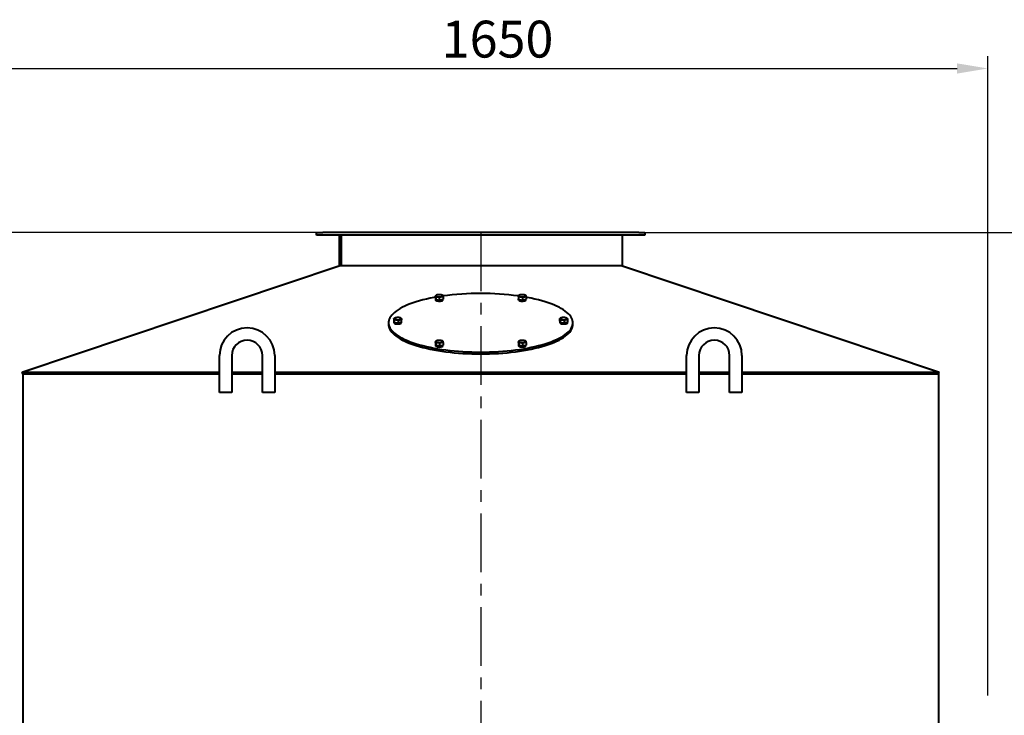
# Model space of a CAD drawing. Units: millimetres. Extents: x 23051 to 234367, y -312 to 12898.
# Drawn here: x 24458 to 26060, y 8521 to 9653 of the extents above; entities that cross this region are included whole.
import ezdxf

# ---------------------------------------------------------------- set-up
doc = ezdxf.new("R2010")
doc.units = ezdxf.units.MM
doc.header["$PDSIZE"] = -1
doc.linetypes.add('CENTER', pattern=[10.16, 6.35, -1.27, 1.27, -1.27])
doc.styles.add('мой', font='ARIALN.TTF')
doc.styles.add('ТА', font='ARIALN.TTF')
doc.dimstyles.new('TA', dxfattribs={"dimtxt": 30, "dimasz": 10, "dimexe": 1, "dimexo": 0.01, "dimgap": 3, "dimtad": 1, "dimtoh": 1, "dimdec": 0, "dimzin": 0, "dimtxsty": 'мой', "dimcen": 2.5, "dimadec": 0, "dimazin": 0, "dimtfac": 1, "dimtdec": 0, "dimtix": 1, "dimtmove": 1, "dimatfit": 0, "dimfxl": 1, "dimtzin": 0, "dimarcsym": 0})

# ---------------------------------------------------------------- blocks, each defined once
blk = doc.blocks.new('*D12')
at = {"color": 0, "lineweight": -2, "transparency": 16777216}
for p, q in [((25227.7, 9306), (27136.9, 9306)), ((27116.9, 9256), (27116.9, 7555.4)), ((25227.7, 7505.4), (27136.9, 7505.4))]:
    blk.add_line(p, q, dxfattribs=at)
at = {"color": 0, "transparency": 16777216}
for points in [[(27108.6, 9256), (27125.3, 9256), (27116.9, 9306)], [(27108.6, 7555.4), (27125.3, 7555.4), (27116.9, 7505.4)]]:
    blk.add_solid(points, dxfattribs=at)
at = {"layer": 'Defpoints', "color": 0, "transparency": 16777216}
for p in [(25207.7, 9306), (25207.7, 7505.4), (27116.9, 7505.4)]:
    blk.add_point(p, dxfattribs=at)
at = {"color": 0, "transparency": 16777216, "insert": (27076.9, 8408.7), "char_height": 60, "attachment_point": 5, "rotation": 90, "style": 'ТА'}
blk.add_mtext('1800', dxfattribs=at)
blk = doc.blocks.new('*D18')
at = {"color": 0, "lineweight": -2, "transparency": 16777216}
for p, q in [((25187.7, 9306), (23110.5, 9306)), ((23130.5, 9256), (23130.5, 2321.1)), ((25187.7, 2271.1), (23110.5, 2271.1))]:
    blk.add_line(p, q, dxfattribs=at)
at = {"color": 0, "transparency": 16777216}
for points in [[(23122.1, 9256), (23138.8, 9256), (23130.5, 9306)], [(23122.1, 2321.1), (23138.8, 2321.1), (23130.5, 2271.1)]]:
    blk.add_solid(points, dxfattribs=at)
at = {"layer": 'Defpoints', "color": 0, "transparency": 16777216}
for p in [(25207.7, 9306), (23130.5, 2271.1), (25207.7, 2271.1)]:
    blk.add_point(p, dxfattribs=at)
at = {"color": 0, "transparency": 16777216, "insert": (23090.4, 5717), "char_height": 60, "attachment_point": 5, "rotation": 90, "style": 'ТА'}
blk.add_mtext('7035', dxfattribs=at)
blk = doc.blocks.new('*D21')
at = {"color": 0, "lineweight": -2, "transparency": 16777216}
for p, q in [((24382.7, 8552.6), (24382.7, 9593.2)), ((26032.7, 8552.6), (26032.7, 9593.2)), ((24432.7, 9573.2), (25982.7, 9573.2))]:
    blk.add_line(p, q, dxfattribs=at)
at = {"color": 0, "transparency": 16777216}
for points in [[(24432.7, 9581.5), (24432.7, 9564.9), (24382.7, 9573.2)], [(25982.7, 9581.5), (25982.7, 9564.9), (26032.7, 9573.2)]]:
    blk.add_solid(points, dxfattribs=at)
at = {"layer": 'Defpoints', "color": 0, "transparency": 16777216}
for p in [(26032.7, 9573.2), (24382.7, 8532.6), (26032.7, 8532.6)]:
    blk.add_point(p, dxfattribs=at)
at = {"color": 0, "transparency": 16777216, "insert": (25235.1, 9613.2), "char_height": 60, "attachment_point": 5, "style": 'ТА'}
blk.add_mtext('1650', dxfattribs=at)

msp = doc.modelspace()

# ---------------------------------------------------------------- linework, layer by layer
at = {"color": 7, "linetype": 'Continuous', "lineweight": 40}
for p, q in [((24940.7, 9302), (24940.7, 9306)), ((24940.7, 9306), (24950.7, 9306)), ((24950.7, 9302), (24940.7, 9302)), ((25464.7, 9306), (24950.7, 9306)), ((25464.7, 9302), (24950.7, 9302)), ((24977.7, 9302), (24977.7, 9252)), ((24980.7, 9302), (24980.7, 9252)), ((25437.7, 9302), (25437.7, 9252)), ((25464.7, 9306), (25474.7, 9306)), ((25474.7, 9302), (25464.7, 9302)), ((25474.7, 9306), (25474.7, 9302)), ((24461.8, 9078.8), (24977.5, 9252)), ((24978.7, 9252), (24462.7, 9078.8)), ((24977.6, 9251.6), (24977.5, 9252)), ((24978.7, 9252), (24977.7, 9252)), ((25436.7, 9252), (24978.7, 9252)), ((25437.7, 9252), (25436.7, 9252)), ((25952.7, 9078.8), (25436.7, 9252)), ((25437.9, 9251.6), (25438, 9252)), ((25438, 9252), (25953.7, 9078.8)), ((25134, 9203.4), (25135.1, 9203.9)), ((25134, 9203.4), (25134, 9199.4)), ((25134, 9199.4), (25134.6, 9197.2)), ((25134.1, 9198.4), (25134.1, 9196.5)), ((25134.6, 9201.2), (25134.6, 9197.2)), ((25134.6, 9197.2), (25140.8, 9196.2)), ((25135.6, 9204.2), (25135, 9204)), ((25136.7, 9196.9), (25137, 9196.8)), ((25137, 9196.8), (25137, 9196.8)), ((25137.7, 9194.8), (25138.4, 9195.4)), ((25138.4, 9196.6), (25138.7, 9196.6)), ((25138.4, 9196.6), (25138.4, 9196.6)), ((25140.8, 9196.2), (25140.8, 9200.3)), ((25140.8, 9196.2), (25146.5, 9197.5)), ((25145.9, 9203.8), (25144.9, 9204.2)), ((25146.3, 9196.5), (25146.3, 9197.5)), ((25146.5, 9201.6), (25146.5, 9197.5)), ((25269, 9203.4), (25270.1, 9203.9)), ((25269, 9203.4), (25269, 9199.4)), ((25269, 9199.4), (25269.6, 9197.2)), ((25269.2, 9198.6), (25269.1, 9198.5)), ((25269.1, 9198.5), (25269.2, 9198.5)), ((25269.1, 9197.9), (25269.1, 9196.5)), ((25269.1, 9196.5), (25269.2, 9196.4)), ((25269.2, 9196.4), (25269.4, 9196.4)), ((25269.3, 9198), (25269.4, 9197.9)), ((25269.3, 9198), (25269.3, 9198)), ((25269.6, 9197.2), (25269.6, 9201.2)), ((25269.6, 9197.2), (25275.8, 9196.2)), ((25270.6, 9204.2), (25270, 9204)), ((25275.8, 9200.3), (25275.8, 9196.2)), ((25275.8, 9196.2), (25281.5, 9197.5)), ((25280.9, 9203.8), (25279.9, 9204.2)), ((25281.3, 9196.5), (25281.3, 9197.5)), ((25281.5, 9201.6), (25281.5, 9197.5)), ((25066.5, 9166.2), (25067.6, 9166.7)), ((25066.5, 9166.2), (25066.5, 9162.2)), ((25067.1, 9164), (25067.1, 9160)), ((25068.1, 9167), (25067.5, 9166.8)), ((25073.3, 9163.1), (25073.3, 9159)), ((25078.3, 9166.6), (25077.4, 9167)), ((25079, 9160.3), (25079, 9164.4)), ((25336.5, 9166.2), (25337.6, 9166.7)), ((25336.5, 9162.2), (25336.5, 9166.2)), ((25337.1, 9164), (25337.1, 9160)), ((25338.1, 9167), (25337.5, 9166.8)), ((25343.3, 9163.1), (25343.3, 9159)), ((25348.3, 9166.6), (25347.4, 9167)), ((25349, 9164.4), (25349, 9160.3)), ((25057.7, 9159.3), (25057.7, 9156.5)), ((25066.5, 9162.2), (25067.1, 9160)), ((25066.6, 9161.2), (25066.6, 9159.3)), ((25067.1, 9160), (25073.3, 9159)), ((25073.3, 9159), (25079, 9160.3)), ((25075.3, 9159.5), (25075.6, 9159.5)), ((25075.6, 9159.5), (25075.6, 9159.5)), ((25076.1, 9158.6), (25077.3, 9158.1)), ((25076.7, 9158.1), (25076.7, 9158.3)), ((25076.8, 9159.8), (25077.1, 9159.9)), ((25076.8, 9159.8), (25076.8, 9159.8)), ((25078.8, 9159.3), (25078.8, 9160.2)), ((25336.5, 9162.2), (25337.1, 9160)), ((25336.6, 9161.2), (25336.6, 9159.3)), ((25337.1, 9160), (25343.3, 9159)), ((25343.3, 9159), (25349, 9160.3)), ((25348.8, 9159.3), (25348.8, 9160.2)), ((25357.7, 9156.5), (25357.7, 9159.3)), ((25134, 9129), (25135.1, 9129.5)), ((25134, 9129), (25134, 9125)), ((25134, 9125), (25134.6, 9122.8)), ((25134.1, 9124), (25134.1, 9122.1)), ((25134.6, 9126.8), (25134.6, 9122.8)), ((25134.6, 9122.8), (25140.8, 9121.8)), ((25135.6, 9129.8), (25135, 9129.6)), ((25140.8, 9125.9), (25140.8, 9121.8)), ((25140.8, 9121.8), (25146.5, 9123.1)), ((25145.9, 9129.4), (25144.9, 9129.8)), ((25146.3, 9122.1), (25146.3, 9123)), ((25146.5, 9127.1), (25146.5, 9123.1)), ((25269, 9129), (25270.1, 9129.5)), ((25269, 9129), (25269, 9125)), ((25269, 9125), (25269.6, 9122.8)), ((25269.1, 9124), (25269.1, 9122.1)), ((25269.6, 9126.8), (25269.6, 9122.8)), ((25269.6, 9122.8), (25275.8, 9121.8)), ((25270.6, 9129.8), (25270, 9129.5)), ((25275.8, 9125.9), (25275.8, 9121.8)), ((25275.8, 9121.8), (25281.5, 9123.1)), ((25280.9, 9129.4), (25279.9, 9129.8)), ((25281.3, 9122.1), (25281.3, 9123)), ((25281.5, 9127.1), (25281.5, 9123.1)), ((24782.7, 9046), (24782.7, 9106)), ((24802.7, 9106), (24802.7, 9046)), ((24852.7, 9046), (24852.7, 9106)), ((24872.7, 9106), (24872.7, 9046)), ((25542.7, 9046), (25542.7, 9106)), ((25562.7, 9106), (25562.7, 9046)), ((25612.7, 9046), (25612.7, 9106)), ((25632.7, 9106), (25632.7, 9046)), ((24462.7, 9076), (24461.8, 9078.8)), ((24462.7, 9078.8), (24782.7, 9078.8)), ((24462.7, 9076), (24462.7, 9078.8)), ((24462.7, 9076), (24782.7, 9076)), ((24462.7, 9076), (24462.7, 8505.4)), ((24802.7, 9078.8), (24852.7, 9078.8)), ((24802.7, 9076), (24852.7, 9076)), ((24872.7, 9078.8), (25542.7, 9078.8)), ((24872.7, 9076), (25542.7, 9076)), ((25562.7, 9078.8), (25612.7, 9078.8)), ((25562.7, 9076), (25612.7, 9076)), ((25632.7, 9078.8), (25952.7, 9078.8)), ((25632.7, 9076), (25952.7, 9076)), ((25952.7, 9076), (25952.7, 9078.8)), ((25952.7, 9076), (25953.7, 9078.8)), ((25952.7, 9076), (25952.7, 8505.4)), ((24802.7, 9046), (24782.7, 9046)), ((24872.7, 9046), (24852.7, 9046)), ((25562.7, 9046), (25542.7, 9046)), ((25632.7, 9046), (25612.7, 9046))]:
    msp.add_line(p, q, dxfattribs=at)
at = {"color": 1, "linetype": 'CENTER', "ltscale": 15}
msp.add_line((25207.7, 9306), (25207.7, 2151.9), dxfattribs=at)
at = {"color": 7, "linetype": 'Continuous', "lineweight": 40, "flags": 128}
for points in [[(25134, 9200.9), (25131.7, 9200.5), (25125.5, 9199.3), (25119.6, 9198), (25113.8, 9196.6), (25108.3, 9195.1), (25103, 9193.5), (25097.9, 9191.8), (25093.1, 9190.1), (25088.6, 9188.3), (25084.3, 9186.5), (25080.3, 9184.5), (25076.6, 9182.5), (25073.3, 9180.5), (25070.2, 9178.4), (25067.5, 9176.3), (25065.1, 9174.1), (25063, 9171.9), (25061.3, 9169.6), (25059.9, 9167.4), (25058.8, 9165.1), (25058.1, 9162.8), (25057.8, 9160.5), (25057.8, 9158.2), (25058.1, 9155.9), (25058.8, 9153.6), (25059.9, 9151.3), (25061.3, 9149), (25063, 9146.8), (25065.1, 9144.6), (25067.5, 9142.4), (25070.2, 9140.3), (25073.3, 9138.2), (25076.6, 9136.1), (25080.3, 9134.1), (25084.3, 9132.2), (25088.6, 9130.3), (25093.1, 9128.5), (25097.9, 9126.8), (25103, 9125.2), (25108.3, 9123.6), (25113.8, 9122.1), (25119.6, 9120.7), (25125.5, 9119.4), (25131.7, 9118.2), (25138, 9117.1), (25144.5, 9116), (25151.2, 9115.1), (25158, 9114.3), (25164.8, 9113.6), (25171.8, 9113), (25178.9, 9112.5), (25186.1, 9112.1), (25193.3, 9111.8), (25200.5, 9111.6), (25207.7, 9111.6)], [(25134.2, 9198.6), (25134.1, 9198.3), (25134.4, 9197.9)], [(25134.1, 9196.5), (25134.2, 9196.2), (25134.6, 9195.8), (25135.4, 9195.4), (25136.4, 9195), (25137.7, 9194.8)], [(25134.6, 9203), (25134.9, 9202.6), (25135.5, 9202.2), (25136.4, 9201.8), (25137.6, 9201.6), (25138.9, 9201.4), (25140.4, 9201.4), (25141.8, 9201.4), (25143.1, 9201.6), (25144.2, 9201.9), (25145.1, 9202.2), (25145.7, 9202.7), (25145.9, 9203.1), (25145.8, 9203.6), (25145.3, 9204), (25144.6, 9204.4), (25143.5, 9204.7), (25142.2, 9204.9), (25140.8, 9205), (25139.4, 9205), (25138, 9204.9), (25136.8, 9204.6), (25135.8, 9204.3), (25135, 9203.9), (25134.6, 9203.5), (25134.6, 9203)], [(25137.9, 9195), (25138.8, 9194.8), (25139, 9194.8)], [(25139.1, 9194.6), (25140.5, 9194.6), (25142, 9194.7), (25143.3, 9194.9), (25144.5, 9195.2), (25145.4, 9195.5), (25146, 9195.9), (25146.3, 9196.4), (25146.3, 9196.5)], [(25142.8, 9196.7), (25144, 9196.9), (25144.6, 9197.1)], [(25207.7, 9111.6), (25215, 9111.6), (25222.2, 9111.8), (25229.4, 9112.1), (25236.6, 9112.5), (25243.6, 9113), (25250.6, 9113.6), (25257.5, 9114.3), (25264.3, 9115.1), (25270.9, 9116), (25277.4, 9117.1), (25283.8, 9118.2), (25289.9, 9119.4), (25295.9, 9120.7), (25301.7, 9122.1), (25307.2, 9123.6), (25312.5, 9125.2), (25317.6, 9126.8), (25322.4, 9128.5), (25326.9, 9130.3), (25331.2, 9132.2), (25335.2, 9134.1), (25338.8, 9136.1), (25342.2, 9138.2), (25345.3, 9140.3), (25348, 9142.4), (25350.4, 9144.6), (25352.5, 9146.8), (25354.2, 9149), (25355.6, 9151.3), (25356.6, 9153.6), (25357.3, 9155.9), (25357.7, 9158.2), (25357.7, 9160.5), (25357.3, 9162.8), (25356.6, 9165.1), (25355.6, 9167.4), (25354.2, 9169.6), (25352.5, 9171.9), (25350.4, 9174.1), (25348, 9176.3), (25345.3, 9178.4), (25342.2, 9180.5), (25338.8, 9182.5), (25335.2, 9184.5), (25331.2, 9186.5), (25326.9, 9188.3), (25322.4, 9190.1), (25317.6, 9191.8), (25312.5, 9193.5), (25307.2, 9195.1), (25301.7, 9196.6), (25295.9, 9198), (25289.9, 9199.3), (25283.8, 9200.5), (25281.5, 9200.9)], [(25272, 9204.7), (25270.9, 9204.4), (25270.1, 9204), (25269.7, 9203.6), (25269.5, 9203.1), (25269.8, 9202.7), (25270.4, 9202.2), (25271.3, 9201.9), (25272.4, 9201.6), (25273.7, 9201.4), (25275.1, 9201.4), (25276.5, 9201.4), (25277.9, 9201.6), (25279.1, 9201.8), (25280, 9202.2), (25280.6, 9202.6), (25280.9, 9203), (25280.9, 9203.5), (25280.4, 9203.9), (25279.7, 9204.3), (25278.7, 9204.6), (25277.4, 9204.9), (25276.1, 9205), (25274.6, 9205), (25273.3, 9204.9), (25272, 9204.7)], [(25269.5, 9195.9), (25270.1, 9195.5), (25271.1, 9195.1), (25272.2, 9194.9), (25273.6, 9194.7), (25275.1, 9194.6), (25276.5, 9194.6), (25277.9, 9194.8), (25279.1, 9195.1), (25280.2, 9195.4), (25280.9, 9195.8), (25281.3, 9196.2), (25281.3, 9196.5)], [(25271.7, 9196.9), (25272.9, 9196.6), (25273.7, 9196.6)], [(25277.8, 9196.7), (25278.6, 9196.8), (25279.6, 9197.1)], [(25070.3, 9164.3), (25071.7, 9164.2), (25073.1, 9164.2), (25074.5, 9164.2), (25075.8, 9164.4), (25076.9, 9164.7), (25077.7, 9165.1), (25078.3, 9165.5), (25078.4, 9166), (25078.3, 9166.4), (25077.7, 9166.8), (25076.9, 9167.2), (25075.8, 9167.5), (25074.5, 9167.7), (25073.1, 9167.8), (25071.7, 9167.7), (25070.3, 9167.6), (25069.1, 9167.4), (25068.1, 9167), (25067.4, 9166.6), (25067.1, 9166.2), (25067.1, 9165.7), (25067.4, 9165.3), (25068.1, 9164.9), (25069.1, 9164.6), (25070.3, 9164.3)], [(25345.2, 9167.6), (25343.8, 9167.7), (25342.4, 9167.8), (25341, 9167.7), (25339.7, 9167.5), (25338.6, 9167.2), (25337.7, 9166.8), (25337.2, 9166.4), (25337, 9166), (25337.2, 9165.5), (25337.7, 9165.1), (25338.6, 9164.7), (25339.7, 9164.4), (25341, 9164.2), (25342.4, 9164.2), (25343.8, 9164.2), (25345.2, 9164.3), (25346.4, 9164.6), (25347.4, 9164.9), (25348, 9165.3), (25348.4, 9165.7), (25348.4, 9166.2), (25348, 9166.6), (25347.4, 9167), (25346.4, 9167.4), (25345.2, 9167.6)], [(25057.7, 9156.5), (25057.8, 9155.3), (25058.1, 9153), (25058.8, 9150.7), (25059.9, 9148.4), (25061.3, 9146.2), (25063, 9143.9), (25065.1, 9141.7), (25067.5, 9139.6), (25070.2, 9137.4), (25073.3, 9135.3), (25076.6, 9133.3), (25080.3, 9131.3), (25084.3, 9129.4), (25088.6, 9127.5), (25093.1, 9125.7), (25097.9, 9124), (25103, 9122.3), (25108.3, 9120.7), (25113.8, 9119.3), (25119.6, 9117.9), (25125.5, 9116.5), (25131.7, 9115.3), (25138, 9114.2), (25144.5, 9113.2), (25151.2, 9112.3), (25158, 9111.4), (25164.8, 9110.7), (25171.8, 9110.1), (25178.9, 9109.6), (25186.1, 9109.2), (25193.3, 9109), (25200.5, 9108.8), (25207.7, 9108.7)], [(25066.6, 9159.3), (25066.6, 9159.3), (25066.8, 9158.8), (25067.4, 9158.4), (25068.2, 9158), (25069.3, 9157.7), (25070.6, 9157.5), (25072, 9157.4), (25073.5, 9157.4), (25074.9, 9157.5), (25076.2, 9157.7)], [(25066.7, 9161.4), (25066.7, 9161), (25066.9, 9160.7)], [(25069.2, 9159.6), (25069.9, 9159.5), (25071.2, 9159.3)], [(25076.2, 9158), (25076.6, 9158.1), (25077, 9158.2)], [(25207.7, 9108.7), (25215, 9108.8), (25222.2, 9109), (25229.4, 9109.2), (25236.6, 9109.6), (25243.6, 9110.1), (25250.6, 9110.7), (25257.5, 9111.4), (25264.3, 9112.3), (25270.9, 9113.2), (25277.4, 9114.2), (25283.8, 9115.3), (25289.9, 9116.5), (25295.9, 9117.9), (25301.7, 9119.3), (25307.2, 9120.7), (25312.5, 9122.3), (25317.6, 9124), (25322.4, 9125.7), (25326.9, 9127.5), (25331.2, 9129.4), (25335.2, 9131.3), (25338.8, 9133.3), (25342.2, 9135.3), (25345.3, 9137.4), (25348, 9139.6), (25350.4, 9141.7), (25352.5, 9143.9), (25354.2, 9146.2), (25355.6, 9148.4), (25356.6, 9150.7), (25357.3, 9153), (25357.7, 9155.3), (25357.7, 9156.5)], [(25336.6, 9159.3), (25336.6, 9159.3), (25336.8, 9158.8), (25337.4, 9158.4), (25338.2, 9158), (25339.3, 9157.7), (25340.6, 9157.5), (25342.1, 9157.4), (25343.5, 9157.4), (25345, 9157.5), (25346.2, 9157.7), (25347.3, 9158.1), (25348.2, 9158.4), (25348.7, 9158.9), (25348.8, 9159.3)], [(25336.7, 9161.4), (25336.7, 9161), (25336.9, 9160.7)], [(25339.2, 9159.6), (25340, 9159.5), (25341.2, 9159.3)], [(25143.5, 9127.3), (25144.6, 9127.6), (25145.3, 9127.9), (25145.8, 9128.4), (25145.9, 9128.8), (25145.7, 9129.3), (25145.1, 9129.7), (25144.2, 9130), (25143.1, 9130.3), (25141.8, 9130.5), (25140.4, 9130.6), (25138.9, 9130.5), (25137.6, 9130.4), (25136.4, 9130.1), (25135.5, 9129.8), (25134.9, 9129.3), (25134.6, 9128.9), (25134.6, 9128.4), (25135, 9128), (25135.8, 9127.6), (25136.8, 9127.3), (25138, 9127.1), (25139.4, 9127), (25140.8, 9126.9), (25142.2, 9127.1), (25143.5, 9127.3)], [(25280.9, 9128.9), (25280.6, 9129.3), (25280, 9129.8), (25279.1, 9130.1), (25277.9, 9130.4), (25276.5, 9130.5), (25275.1, 9130.6), (25273.7, 9130.5), (25272.4, 9130.3), (25271.3, 9130), (25270.4, 9129.7), (25269.8, 9129.3), (25269.5, 9128.8), (25269.7, 9128.4), (25270.1, 9127.9), (25270.9, 9127.6), (25272, 9127.3), (25273.3, 9127.1), (25274.6, 9126.9), (25276.1, 9127), (25277.4, 9127.1), (25278.7, 9127.3), (25279.7, 9127.6), (25280.4, 9128), (25280.9, 9128.4), (25280.9, 9128.9)], [(25134.2, 9124.2), (25134.1, 9124.1), (25134.3, 9123.6), (25134.4, 9123.5)], [(25134.1, 9122.1), (25134.2, 9121.9), (25134.5, 9121.5), (25135.1, 9121.1), (25136.1, 9120.7), (25137.2, 9120.4), (25138.6, 9120.2), (25140, 9120.2), (25141.5, 9120.2), (25142.9, 9120.4), (25144.1, 9120.6), (25145.1, 9121), (25145.9, 9121.4), (25146.3, 9121.8), (25146.3, 9122.1)], [(25136.7, 9122.4), (25137.9, 9122.2), (25138.7, 9122.1)], [(25142.8, 9122.2), (25143.5, 9122.4), (25144.6, 9122.6)], [(25269.2, 9124.2), (25269.1, 9123.9), (25269.4, 9123.5)], [(25269.1, 9122.1), (25269.2, 9121.8), (25269.7, 9121.3), (25270.4, 9120.9), (25271.4, 9120.6), (25272.7, 9120.4), (25274.1, 9120.2), (25275.5, 9120.2), (25277, 9120.3), (25278.3, 9120.4), (25279.5, 9120.7), (25280.4, 9121.1), (25281, 9121.5), (25281.3, 9122), (25281.3, 9122.1)], [(25277.8, 9122.2), (25278.9, 9122.5), (25279.6, 9122.6)]]:
    msp.add_lwpolyline(points, dxfattribs=at)
at = {"color": 7, "linetype": 'Continuous', "lineweight": 40}
for centre, radius, start, end in [((25207.7, 8758.5), 448.7, 82.1566, 97.8781), ((24827.7, 9106), 45, 0, 180), ((25077.1, 9159.9), 1.84, 278.3649, 342.5686), ((25343.7, 9170.6), 11.2, 277.7503, 287.1994), ((25587.7, 9106), 45, 0, 180), ((24827.7, 9106), 25, 0, 180), ((25587.7, 9106), 25, 0, 180), ((25274.8, 9136.6), 14.6, 257.5169, 265.4469)]:
    msp.add_arc(centre, radius, start, end, dxfattribs=at)
for points, knots in [([(25134.6, 9201.2), (25134.5, 9201.9), (25134.3, 9203.1), (25134.1, 9203.3), (25134, 9203.4)], [0, 0, 0, 0, 0.4990665, 1, 1, 1, 1]), ([(25140.8, 9200.3), (25139.8, 9200.7), (25137.7, 9201.5), (25135.6, 9201.3), (25134.6, 9201.2)], [0, 0, 0, 0, 0.499067, 1, 1, 1, 1]), ([(25137.7, 9194.8), (25137.5, 9195.2), (25137.3, 9195.8), (25137.1, 9196.5), (25137, 9196.8)], [0, 0, 0, 0, 0.561658, 1, 1, 1, 1]), ([(25138.4, 9195.4), (25138.3, 9195.8), (25138.1, 9196.2), (25138, 9196.6), (25138, 9196.7)], [0, 0, 0, 0, 0.882108, 1, 1, 1, 1]), ([(25138.4, 9196.6), (25138.5, 9196.2), (25138.7, 9195.6), (25139, 9194.9), (25139.1, 9194.6)], [0, 0, 0, 0, 0.561658, 1, 1, 1, 1]), ([(25146.5, 9201.6), (25145.6, 9201.6), (25143.7, 9201.7), (25141.8, 9200.8), (25140.8, 9200.3)], [0, 0, 0, 0, 0.499067, 1, 1, 1, 1]), ([(25145.9, 9203.8), (25146, 9203.7), (25146.2, 9203.4), (25146.4, 9202.2), (25146.5, 9201.6)], [0, 0, 0, 0, 0.499067, 1, 1, 1, 1]), ([(25269.6, 9201.2), (25269.5, 9201.9), (25269.3, 9203.1), (25269.1, 9203.3), (25269, 9203.4)], [0, 0, 0, 0, 0.499067, 1, 1, 1, 1]), ([(25269.2, 9196.4), (25269.2, 9196.8), (25269.1, 9197.5), (25269.1, 9198.2), (25269.1, 9198.5)], [0, 0, 0, 0, 0.561658, 1, 1, 1, 1]), ([(25269.3, 9198), (25269.3, 9197.6), (25269.4, 9196.9), (25269.4, 9196.2), (25269.5, 9195.9)], [0, 0, 0, 0, 0.561658, 1, 1, 1, 1]), ([(25275.8, 9200.3), (25274.8, 9200.7), (25272.7, 9201.5), (25270.6, 9201.3), (25269.6, 9201.2)], [0, 0, 0, 0, 0.499067, 1, 1, 1, 1]), ([(25281.5, 9201.6), (25280.6, 9201.6), (25278.7, 9201.7), (25276.8, 9200.8), (25275.8, 9200.3)], [0, 0, 0, 0, 0.4990665, 1, 1, 1, 1]), ([(25280.9, 9203.8), (25281, 9203.7), (25281.2, 9203.4), (25281.4, 9202.2), (25281.5, 9201.6)], [0, 0, 0, 0, 0.4990665, 1, 1, 1, 1]), ([(25067.1, 9164), (25067, 9164.7), (25066.8, 9165.9), (25066.6, 9166.1), (25066.5, 9166.2)], [0, 0, 0, 0, 0.499067, 1, 1, 1, 1]), ([(25073.3, 9163.1), (25072.3, 9163.5), (25070.2, 9164.3), (25068.1, 9164.1), (25067.1, 9164)], [0, 0, 0, 0, 0.499067, 1, 1, 1, 1]), ([(25079, 9164.4), (25078.1, 9164.4), (25076.2, 9164.5), (25074.3, 9163.6), (25073.3, 9163.1)], [0, 0, 0, 0, 0.499067, 1, 1, 1, 1]), ([(25078.4, 9166.6), (25078.5, 9166.4), (25078.7, 9166.2), (25078.9, 9165), (25079, 9164.4)], [0, 0, 0, 0, 0.499067, 1, 1, 1, 1]), ([(25337.1, 9164), (25337, 9164.7), (25336.8, 9165.9), (25336.6, 9166.1), (25336.5, 9166.2)], [0, 0, 0, 0, 0.499067, 1, 1, 1, 1]), ([(25343.3, 9163.1), (25342.3, 9163.5), (25340.2, 9164.3), (25338.1, 9164.1), (25337.1, 9164)], [0, 0, 0, 0, 0.499067, 1, 1, 1, 1]), ([(25349, 9164.4), (25348.1, 9164.4), (25346.2, 9164.5), (25344.3, 9163.6), (25343.3, 9163.1)], [0, 0, 0, 0, 0.499067, 1, 1, 1, 1]), ([(25348.4, 9166.6), (25348.5, 9166.4), (25348.7, 9166.2), (25348.9, 9165), (25349, 9164.4)], [0, 0, 0, 0, 0.499067, 1, 1, 1, 1]), ([(25076.2, 9157.7), (25076.1, 9158.1), (25075.9, 9158.7), (25075.7, 9159.3), (25075.6, 9159.5)], [0, 0, 0, 0, 0.561658, 1, 1, 1, 1]), ([(25075.8, 9159.6), (25075.8, 9159.5), (25075.9, 9159.1), (25076, 9158.8), (25076.1, 9158.6)], [0, 0, 0, 0, 0.2585377, 1, 1, 1, 1]), ([(25076.8, 9159.8), (25076.9, 9159.5), (25077.1, 9158.9), (25077.3, 9158.3), (25077.3, 9158.1)], [0, 0, 0, 0, 0.561658, 1, 1, 1, 1]), ([(25134.6, 9126.8), (25134.5, 9127.4), (25134.3, 9128.7), (25134.1, 9128.9), (25134, 9129)], [0, 0, 0, 0, 0.499067, 1, 1, 1, 1]), ([(25140.8, 9125.9), (25139.8, 9126.3), (25137.7, 9127.1), (25135.6, 9126.9), (25134.6, 9126.8)], [0, 0, 0, 0, 0.499067, 1, 1, 1, 1]), ([(25146.5, 9127.1), (25145.6, 9127.2), (25143.7, 9127.3), (25141.8, 9126.3), (25140.8, 9125.9)], [0, 0, 0, 0, 0.499067, 1, 1, 1, 1]), ([(25145.9, 9129.3), (25146, 9129.2), (25146.2, 9129), (25146.4, 9127.8), (25146.5, 9127.1)], [0, 0, 0, 0, 0.4990665, 1, 1, 1, 1]), ([(25269.6, 9126.8), (25269.5, 9127.4), (25269.3, 9128.7), (25269.1, 9128.9), (25269, 9129)], [0, 0, 0, 0, 0.499067, 1, 1, 1, 1]), ([(25275.8, 9125.9), (25274.8, 9126.3), (25272.7, 9127.1), (25270.6, 9126.9), (25269.6, 9126.8)], [0, 0, 0, 0, 0.499067, 1, 1, 1, 1]), ([(25281.5, 9127.1), (25280.6, 9127.2), (25278.7, 9127.3), (25276.8, 9126.3), (25275.8, 9125.9)], [0, 0, 0, 0, 0.499067, 1, 1, 1, 1]), ([(25280.9, 9129.3), (25281, 9129.2), (25281.2, 9129), (25281.4, 9127.8), (25281.5, 9127.1)], [0, 0, 0, 0, 0.499067, 1, 1, 1, 1])]:
    msp.add_open_spline(points, degree=3, knots=knots, dxfattribs=at)

# ---------------------------------------------------------------- dimensions: what is measured, and where the dimension line sits
for base, p1, p2, angle, picture, middle in [((26032.7, 9573.2), (24382.7, 8532.6), (26032.7, 8532.6), 0, '*D21', (25235.1, 9573.2)), ((23130.5, 2271.1), (25207.7, 9306), (25207.7, 2271.1), 270, '*D18', (23130.5, 5717))]:
    dim = msp.add_linear_dim(base=base, p1=p1, p2=p2, angle=angle, dimstyle='TA', override={"dimtxt": 60, "dimasz": 50, "dimexe": 20, "dimexo": 20, "dimgap": 10, "dimtxsty": 'ТА', "dimtmove": 0})
    dim.commit()
    dim.dimension.update_dxf_attribs({"geometry": picture, "text_midpoint": middle, "dimtype": 161})
dim = msp.add_linear_dim(base=(27116.9, 7505.4), p1=(25207.7, 9306), p2=(25207.7, 7505.4), angle=270, text='1800', dimstyle='TA', override={"dimtxt": 60, "dimasz": 50, "dimexe": 20, "dimexo": 20, "dimgap": 10, "dimtxsty": 'ТА', "dimtmove": 0})
dim.commit()
dim.dimension.update_dxf_attribs({"geometry": '*D12', "text_midpoint": (27116.9, 8408.7), "dimtype": 161})

doc.saveas('drawing.dxf')
